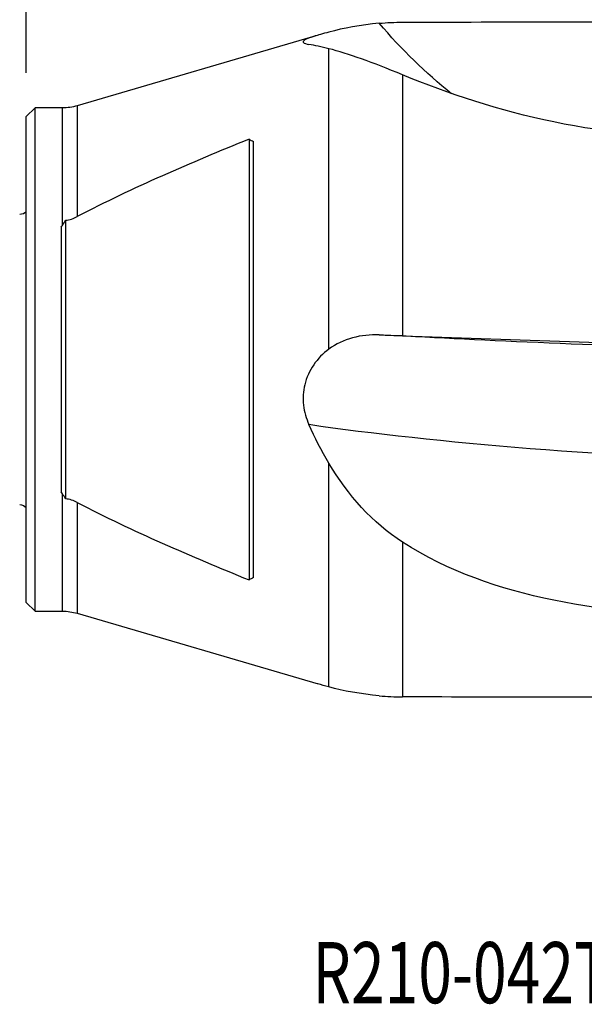
# Model space of a CAD drawing. Units: millimetres. Extents: x -41 to 69, y -37 to 48.
# Drawn here: x 0 to 32, y -37 to 19 of the extents above; entities that cross this region are included whole.
import ezdxf

# ---------------------------------------------------------------- set-up
doc = ezdxf.new("R2010")
doc.units = ezdxf.units.MM
doc.layers.get('0').update_dxf_attribs({"linetype": 'CONTINUOUS'})
for name, color, linetype in [('1', 4, 'CONTINUOUS'), ('2', 7, 'CONTINUOUS'), ('SK1', 4, 'CONTINUOUS'), ('SK6', 5, 'CONTINUOUS')]:
    doc.layers.add(name, color=color, linetype=linetype)
doc.styles.add('DEFAULT', font='simplex.shx')
doc.dimstyles.get("Standard").update_dxf_attribs({"dimtxt": 0.18, "dimasz": 0.18, "dimexe": 0.18, "dimexo": 0.0625, "dimgap": 0.09, "dimtad": 1, "dimzin": 0, "dimdsep": 52, "dimtxsty": 'Standard', "dimcen": 0.09, "dimadec": 0, "dimazin": 0, "dimtfac": 1, "dimtdec": 4, "dimtofl": 0, "dimtmove": 0, "dimatfit": 3, "dimfxl": 1, "dimtolj": 1, "dimtzin": 0, "dimarcsym": 0})

# ---------------------------------------------------------------- blocks, each defined once
blk = doc.blocks.new('DimnDraft3D1')
at = {"layer": '2'}
for p, q in [((0, 16.4), (0, 42.75)), ((50, 23), (50, 42.75)), ((0, 40.75), (3.174998, 41.167997)), ((3.174998, 41.167997), (3.175002, 40.332003)), ((50, 40.75), (46.824998, 41.167997)), ((46.825002, 40.332003), (46.824998, 41.167997)), ((50, 40.75), (0, 40.75)), ((0, 40.75), (3.175002, 40.332003)), ((50, 40.75), (46.825002, 40.332003))]:
    blk.add_line(p, q, dxfattribs=at)
at = {"layer": '2', "insert": (20.215789, 41.875), "char_height": 4.5, "attachment_point": 7, "line_spacing_factor": 1.084337, "style": 'DEFAULT'}
blk.add_mtext('\\W01.000;\\fsimplex.shx,bigfont.shx;50.0\\P', dxfattribs=at)
blk = doc.blocks.new('_CLOSED')
at = {"lineweight": -2}
for p, q in [((-1, 0.166667), (0, 0)), ((-1, 0.166667), (-1, -0.166667)), ((0, 0), (-1, -0.166667)), ((0, 0), (-1, 0))]:
    blk.add_line(p, q, dxfattribs=at)

msp = doc.modelspace()

# ---------------------------------------------------------------- linework, layer by layer
at = {"layer": '1'}
for p, q in [((16.694, 18.566), (2.914, 14.521)), ((17.312, 0.593), (17.312, 17.787)), ((21.537, 16.291), (21.537, 1.366)), ((0.5, 14.4), (0, 13.9)), ((2.069, 14.4), (0.5, 14.4)), ((0.5, -14.4), (0.5, 14.4)), ((2.069, 7.68), (2.069, 14.4)), ((2.914, 14.521), (2.914, 8.178)), ((0, -13.9), (0, 13.9)), ((12.75, 12.611), (12.75, -12.611)), ((13, -12.472), (13, 12.472)), ((2.25, 7.97), (2.25, -7.97)), ((2, 7.57), (2, -7.57)), ((17.312, -18.738), (17.312, -5.924)), ((2.069, -14.4), (2.069, -7.68)), ((2.914, -8.178), (2.914, -14.521)), ((21.537, -10.449), (21.537, -19.306)), ((0, -13.9), (0.5, -14.4)), ((0.5, -14.4), (2.069, -14.4)), ((2.914, -14.521), (16.694, -18.566))]:
    msp.add_line(p, q, dxfattribs=at)
at = {"layer": '1', "extrusion": (0, 0, -1)}
for centre, start, end in [((-2.069, 17.4), 253.6433, 270), ((-2.069, -17.4), 90, 106.3567)]:
    msp.add_arc(centre, 3, start, end, dxfattribs=at)
for centre, major_axis, ratio, start_param, end_param in [((37.767, 41.154), (5.464, -31.258), 0.81897, 0.748958, 0.946078), ((50.986, 0), (554.239, 0.338), 0.034915, -1.623935, -1.591489), ((5.21, 0), (15.195, 0), 0.955961, -1.051553, -1.032498), ((14.25, 0), (7.63, 12.212), 1, -1.575758, -1.566728), ((37.767, 1.18), (26.176, -0.952), 0.02098, 1.493783, 2.305832), ((50.986, 0), (554.239, -19.352), 0.000609, -1.623978, -1.591532), ((37.627, -2.817), (30.129, -1.554), 0.094585, 1.365474, 2.358319), ((14.25, 0), (12.22, 7.617), 0.999997, 3.136467, -3.137688), ((5.21, 0), (15.195, 0), 0.955961, 1.032499, 1.051554), ((50.986, 0), (554.239, -0.338), 0.034915, 1.591489, 1.623935)]:
    msp.add_ellipse(centre, major_axis=major_axis, ratio=ratio, start_param=start_param, end_param=end_param, dxfattribs=at)
at = {"layer": '1'}
for points in [[(20.198, 19.243), (19.162, 19.147), (18.132, 18.959), (17.312, 18.738)], [(20.198, 19.243), (20.642, 19.284), (21.088, 19.305), (21.537, 19.306)], [(17.312, 17.787), (16.891, 17.893), (16.512, 17.978), (16.174, 18.032)], [(21.537, 16.291), (19.816, 16.999), (18.405, 17.511), (17.312, 17.787)], [(12.75, 12.611), (9.42, 11.262), (6.116, 9.847), (2.914, 8.178)], [(2.069, 7.68), (2.13, 7.776), (2.19, 7.873), (2.25, 7.97)], [(20.198, 1.411), (19.162, 1.446), (18.132, 1.202), (17.312, 0.593)], [(20.198, 1.411), (20.642, 1.396), (21.088, 1.381), (21.537, 1.366)], [(17.312, -5.924), (16.891, -5.214), (16.512, -4.481), (16.174, -3.727)], [(21.537, -10.449), (19.816, -9.345), (18.405, -7.766), (17.312, -5.924)], [(2.25, -7.97), (2.19, -7.873), (2.13, -7.776), (2.069, -7.68)], [(2.914, -8.178), (6.102, -9.839), (9.41, -11.258), (12.75, -12.611)], [(17.312, -18.738), (17.084, -18.676), (16.872, -18.618), (16.685, -18.563)], [(20.198, -19.243), (19.162, -19.147), (18.132, -18.959), (17.312, -18.738)], [(20.198, -19.243), (20.642, -19.284), (21.088, -19.305), (21.537, -19.306)]]:
    msp.add_open_spline(points, degree=3, dxfattribs=at)
for points, knots in [([(17.312, 18.738), (16.982, 18.649), (16.684, 18.566), (16.213, 18.417), (16.034, 18.348), (15.846, 18.23), (15.822, 18.179), (15.908, 18.093), (16.016, 18.058), (16.174, 18.032)], [0, 0, 0, 0, 0.259291, 0.259291, 0.520088, 0.520088, 0.762246, 0.762246, 1, 1, 1, 1]), ([(39.817, 12.751), (36.548, 12.647), (33.341, 12.945), (27.058, 14.243), (24.15, 15.216), (21.537, 16.291)], [0, 0, 0, 0, 0.5, 0.5, 1, 1, 1, 1]), ([(2.25, 7.97), (2.366, 7.983), (2.48, 8.007), (2.701, 8.077), (2.81, 8.124), (2.914, 8.178)], [0, 0, 0, 0, 0.5, 0.5, 1, 1, 1, 1]), ([(17.312, 0.593), (16.982, 0.347), (16.684, 0.044), (16.213, -0.642), (16.034, -1.035), (15.846, -1.821), (15.822, -2.222), (15.908, -2.994), (16.016, -3.374), (16.174, -3.727)], [0, 0, 0, 0, 0.259291, 0.259291, 0.520088, 0.520088, 0.762246, 0.762246, 1, 1, 1, 1]), ([(2.914, -8.178), (2.81, -8.124), (2.702, -8.077), (2.478, -8.007), (2.365, -7.982), (2.25, -7.97)], [0, 0, 0, 0, 0.5, 0.5, 1, 1, 1, 1]), ([(39.817, -14.561), (36.548, -14.651), (33.341, -14.418), (27.058, -13.136), (24.15, -12.126), (21.537, -10.449)], [0, 0, 0, 0, 0.5, 0.5, 1, 1, 1, 1])]:
    msp.add_open_spline(points, degree=3, knots=knots, dxfattribs=at)
at = {"layer": 'SK1', "extrusion": (0, 0, -1)}
for centre, start, end in [((0.38, 8.8), 220.5358, 270), ((0.38, -8.8), 90, 139.4642)]:
    msp.add_arc(centre, 0.5, start, end, dxfattribs=at)

# ---------------------------------------------------------------- texts
at = {"layer": 'SK6', "insert": (16.375, -36.835), "char_height": 3.5, "attachment_point": 7, "line_spacing_factor": 1.084337, "style": 'DEFAULT'}
msp.add_mtext('\\W00.727;\\fsimplex.shx,bigfont.shx;R210-042T16-09H\\P', dxfattribs=at)

# ---------------------------------------------------------------- dimensions: what is measured, and where the dimension line sits
at = {"layer": '2', "lineweight": -3}
dim = msp.add_linear_dim(base=(0, 40.75), p1=(50, 23), p2=(0, 16.4), dimstyle='Standard', override={"dimtxt": 4.5, "dimasz": 3.175, "dimexe": 2, "dimexo": 2, "dimgap": 2.25, "dimtad": 1, "dimtih": 0, "dimdec": 2, "dimzin": 8, "dimpost": '<>', "dimtxsty": 'DEFAULT', "dimblk1": 'CLOSED', "dimblk2": 'CLOSED', "dimsah": 1, "dimclrd": 2, "dimclre": 2, "dimclrt": 7, "dimtdec": 2, "dimtofl": 1, "dimtmove": 0}, dxfattribs=at)
dim.commit()
dim.dimension.update_dxf_attribs({"geometry": 'DimnDraft3D1', "text_midpoint": (18.697, 40.75)})

doc.saveas('drawing.dxf')
